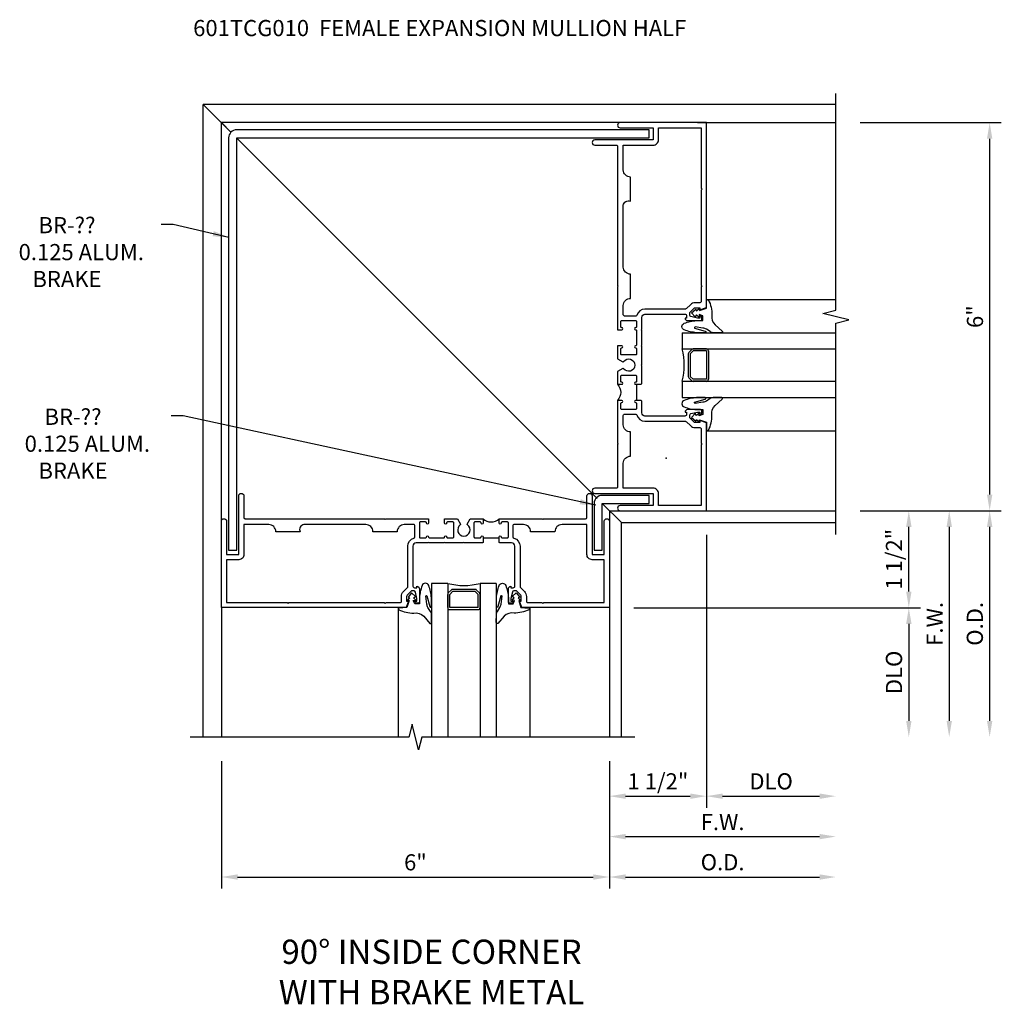
# Model space of a CAD drawing. Units: inches. Extents: x 0 to 110, y 0 to 70.
# Drawn here: x 38 to 53, y 44 to 59 of the extents above; entities that cross this region are included whole.
import ezdxf

# ---------------------------------------------------------------- set-up
doc = ezdxf.new("R2010")
doc.units = ezdxf.units.IN
doc.header["$MEASUREMENT"] = 0
doc.layers.get('0').update_dxf_attribs({"color": 4})
doc.layers.add('DIME', color=2, linetype='Continuous')
doc.layers.add('TEXT', color=3, linetype='Continuous')
doc.layers.add('INSERTION_PT', color=1, linetype='Continuous', plot=False)
doc.styles.get("Standard").update_dxf_attribs({"font": 'arial.ttf'})
doc.dimstyles.new('EXT_ON-OFF', dxfattribs={"dimscale": 2, "dimtxt": 0.125, "dimasz": 0.125, "dimexe": 0.09, "dimexo": 0.1875, "dimgap": 0.05, "dimtad": 3, "dimdec": 5, "dimzin": 3, "dimdsep": 46, "dimlunit": 5, "dimtxsty": 'Standard', "dimcen": 0, "dimse2": 1, "dimazin": 0, "dimtfac": 1, "dimtdec": 5, "dimtofl": 0, "dimtmove": 0, "dimatfit": 0, "dimfxl": 1, "dimfrac": 2, "dimtolj": 1, "dimtzin": 3, "dimarcsym": 0})
doc.dimstyles.new('EXT_ON-ON', dxfattribs={"dimscale": 2, "dimtxt": 0.125, "dimasz": 0.125, "dimexe": 0.09, "dimexo": 0.1875, "dimgap": 0.05, "dimtad": 3, "dimdec": 5, "dimzin": 3, "dimdsep": 46, "dimlunit": 5, "dimtxsty": 'Standard', "dimcen": 0, "dimazin": 0, "dimtfac": 1, "dimtdec": 5, "dimtofl": 0, "dimtmove": 0, "dimatfit": 0, "dimfxl": 1, "dimfrac": 2, "dimtolj": 1, "dimtzin": 3, "dimarcsym": 0})
doc.dimstyles.get("Standard").update_dxf_attribs({"dimtxt": 0.25, "dimasz": 0.25, "dimexe": 0.125, "dimexo": 0.125, "dimgap": 0.094, "dimtad": 1, "dimdec": 4, "dimzin": 0, "dimdsep": 46, "dimlunit": 4, "dimtxsty": 'Standard', "dimcen": -0.0625, "dimclrd": 256, "dimclre": 256, "dimclrt": 256, "dimazin": 2, "dimtfac": 1, "dimtdec": 4, "dimtofl": 0, "dimtmove": 0, "dimatfit": 0, "dimfxl": 1, "dimfrac": 2, "dimtolj": 1, "dimtzin": 3, "dimlwd": -1, "dimlwe": -1, "dimarcsym": 0})

# ---------------------------------------------------------------- blocks, each defined once
blk = doc.blocks.new('*D14')
at = {"layer": 'DIME', "color": 0, "lineweight": -2, "transparency": 16777216}
for p, q in [((41.347, 47.622), (41.347, 45.653)), ((47.347, 47.622), (47.347, 45.653)), ((41.597, 45.833), (47.097, 45.833))]:
    blk.add_line(p, q, dxfattribs=at)
at = {"layer": 'DIME', "color": 0, "transparency": 16777216}
for points in [[(41.597, 45.874), (41.597, 45.791), (41.347, 45.833)], [(47.097, 45.874), (47.097, 45.791), (47.347, 45.833)]]:
    blk.add_solid(points, dxfattribs=at)
at = {"layer": 'DIME', "color": 0, "transparency": 16777216, "insert": (44.347, 46.06), "char_height": 0.25, "attachment_point": 5}
blk.add_mtext('\\A1;6"', dxfattribs=at)
blk = doc.blocks.new('*D15')
at = {"layer": 'DIME', "color": 0, "lineweight": -2, "transparency": 16777216}
for p, q in [((48.847, 51.122), (48.847, 46.903)), ((49.097, 47.083), (50.597, 47.083))]:
    blk.add_line(p, q, dxfattribs=at)
at = {"layer": 'DIME', "color": 0, "transparency": 16777216}
for points in [[(49.097, 47.124), (49.097, 47.041), (48.847, 47.083)], [(50.597, 47.124), (50.597, 47.041), (50.847, 47.083)]]:
    blk.add_solid(points, dxfattribs=at)
at = {"layer": 'DIME', "color": 0, "transparency": 16777216, "insert": (49.847, 47.312), "char_height": 0.25, "attachment_point": 5}
blk.add_mtext('\\A1;DLO', dxfattribs=at)
blk = doc.blocks.new('*D16')
at = {"layer": 'DIME', "color": 0, "lineweight": -2, "transparency": 16777216}
for p, q in [((47.347, 47.622), (47.347, 46.278)), ((47.597, 46.458), (50.597, 46.458))]:
    blk.add_line(p, q, dxfattribs=at)
at = {"layer": 'DIME', "color": 0, "transparency": 16777216}
for points in [[(47.597, 46.499), (47.597, 46.416), (47.347, 46.458)], [(50.597, 46.499), (50.597, 46.416), (50.847, 46.458)]]:
    blk.add_solid(points, dxfattribs=at)
at = {"layer": 'DIME', "color": 0, "transparency": 16777216, "insert": (49.097, 46.683), "char_height": 0.25, "attachment_point": 5}
blk.add_mtext('\\A1;F.W.', dxfattribs=at)
blk = doc.blocks.new('*D17')
at = {"layer": 'DIME', "color": 0, "lineweight": -2, "transparency": 16777216}
for p, q in [((47.347, 47.622), (47.347, 45.653)), ((47.597, 45.833), (50.597, 45.833))]:
    blk.add_line(p, q, dxfattribs=at)
at = {"layer": 'DIME', "color": 0, "transparency": 16777216}
for points in [[(47.597, 45.874), (47.597, 45.791), (47.347, 45.833)], [(50.597, 45.874), (50.597, 45.791), (50.847, 45.833)]]:
    blk.add_solid(points, dxfattribs=at)
at = {"layer": 'DIME', "color": 0, "transparency": 16777216, "insert": (49.097, 46.062), "char_height": 0.25, "attachment_point": 5}
blk.add_mtext('\\A1;O.D.', dxfattribs=at)
blk = doc.blocks.new('*D18')
at = {"layer": 'DIME', "color": 0, "lineweight": -2, "transparency": 16777216}
for p, q in [((51.222, 51.497), (53.406, 51.497)), ((53.226, 51.247), (53.226, 48.247))]:
    blk.add_line(p, q, dxfattribs=at)
at = {"layer": 'DIME', "color": 0, "transparency": 16777216}
for points in [[(53.185, 51.247), (53.268, 51.247), (53.226, 51.497)], [(53.185, 48.247), (53.268, 48.247), (53.226, 47.997)]]:
    blk.add_solid(points, dxfattribs=at)
at = {"layer": 'DIME', "color": 0, "transparency": 16777216, "insert": (52.997, 49.747), "char_height": 0.25, "attachment_point": 5, "rotation": 89.9991}
blk.add_mtext('\\A1;O.D.', dxfattribs=at)
blk = doc.blocks.new('*D19')
at = {"layer": 'DIME', "color": 0, "lineweight": -2, "transparency": 16777216}
for p, q in [((51.222, 51.497), (52.781, 51.497)), ((52.601, 51.247), (52.601, 48.247))]:
    blk.add_line(p, q, dxfattribs=at)
at = {"layer": 'DIME', "color": 0, "transparency": 16777216}
for points in [[(52.56, 51.247), (52.643, 51.247), (52.601, 51.497)], [(52.56, 48.247), (52.643, 48.247), (52.601, 47.997)]]:
    blk.add_solid(points, dxfattribs=at)
at = {"layer": 'DIME', "color": 0, "transparency": 16777216, "insert": (52.376, 49.747), "char_height": 0.25, "attachment_point": 5, "rotation": 89.9991}
blk.add_mtext('\\A1;F.W.', dxfattribs=at)
blk = doc.blocks.new('*D20')
at = {"layer": 'DIME', "color": 0, "lineweight": -2, "transparency": 16777216}
for p, q in [((51.222, 51.497), (52.156, 51.497)), ((51.976, 50.247), (51.976, 51.247)), ((47.722, 49.997), (52.156, 49.997))]:
    blk.add_line(p, q, dxfattribs=at)
at = {"layer": 'DIME', "color": 0, "transparency": 16777216}
for points in [[(51.935, 51.247), (52.018, 51.247), (51.976, 51.497)], [(51.935, 50.247), (52.018, 50.247), (51.976, 49.997)]]:
    blk.add_solid(points, dxfattribs=at)
at = {"layer": 'DIME', "color": 0, "transparency": 16777216, "insert": (51.747, 50.747), "char_height": 0.25, "attachment_point": 5, "rotation": 90}
blk.add_mtext('\\A1;1 1/2"', dxfattribs=at)
blk = doc.blocks.new('*D21')
at = {"layer": 'DIME', "color": 0, "lineweight": -2, "transparency": 16777216}
for p, q in [((47.722, 49.997), (52.156, 49.997)), ((51.976, 49.747), (51.976, 48.247))]:
    blk.add_line(p, q, dxfattribs=at)
at = {"layer": 'DIME', "color": 0, "transparency": 16777216}
for points in [[(51.935, 49.747), (52.018, 49.747), (51.976, 49.997)], [(51.935, 48.247), (52.018, 48.247), (51.976, 47.997)]]:
    blk.add_solid(points, dxfattribs=at)
at = {"layer": 'DIME', "color": 0, "transparency": 16777216, "insert": (51.747, 48.997), "char_height": 0.25, "attachment_point": 5, "rotation": 89.9991}
blk.add_mtext('\\A1;DLO', dxfattribs=at)
blk = doc.blocks.new('*D22')
at = {"layer": 'DIME', "color": 0, "lineweight": -2, "transparency": 16777216}
for p, q in [((48.847, 51.122), (48.847, 46.903)), ((47.347, 47.622), (47.347, 46.903)), ((47.597, 47.083), (48.597, 47.083))]:
    blk.add_line(p, q, dxfattribs=at)
at = {"layer": 'DIME', "color": 0, "transparency": 16777216}
for points in [[(47.597, 47.124), (47.597, 47.041), (47.347, 47.083)], [(48.597, 47.124), (48.597, 47.041), (48.847, 47.083)]]:
    blk.add_solid(points, dxfattribs=at)
at = {"layer": 'DIME', "color": 0, "transparency": 16777216, "insert": (48.097, 47.312), "char_height": 0.25, "attachment_point": 5}
blk.add_mtext('\\A1;1 1/2"', dxfattribs=at)
blk = doc.blocks.new('*D23')
at = {"layer": 'DIME', "color": 0, "lineweight": -2, "transparency": 16777216}
for p, q in [((51.222, 57.497), (53.406, 57.497)), ((53.226, 57.247), (53.226, 51.747)), ((51.222, 51.497), (53.406, 51.497))]:
    blk.add_line(p, q, dxfattribs=at)
at = {"layer": 'DIME', "color": 0, "transparency": 16777216}
for points in [[(53.185, 57.247), (53.268, 57.247), (53.226, 57.497)], [(53.185, 51.747), (53.268, 51.747), (53.226, 51.497)]]:
    blk.add_solid(points, dxfattribs=at)
at = {"layer": 'DIME', "color": 0, "transparency": 16777216, "insert": (52.999, 54.497), "char_height": 0.25, "attachment_point": 5, "rotation": 89.9991}
blk.add_mtext('\\A1;6"', dxfattribs=at)
blk = doc.blocks.new('B601TCG010')
blk.add_line((0.082, 0.204), (0.082, -0.046))
blk.add_line((0.082, 0.204), (0.082, -0.046))
for points in [[(-0.756, 1.25, 0.354119), (-0.74, 1.27), (-0.74, 1.312), (-0.806, 1.379, 0.198912), (-0.824, 1.386), (-0.896, 1.386), (-0.896, 1.357), (-0.998, 1.393), (-0.998, 4.25), (0.337, 4.25, -1), (0.337, 4.17), (-0.176, 4.17), (-0.176, 3.982), (0.729, 3.982, -1), (0.729, 3.902), (0.397, 3.902, 0.414214), (0.377, 3.882), (0.377, 1.73), (0.367, 1.72), (0.377, 1.71), (0.377, 1.048), (0.377, 1.048), (0.311, 1.048, -1), (0.311, 1.079), (0.312, 1.079, 0.414214), (0.327, 1.094), (0.327, 1.174, 0.414214), (0.312, 1.189), (0.097, 1.189, 0.414214), (0.082, 1.174), (0.082, 1.094, 0.414214), (0.097, 1.079), (0.097, 1.079, -1), (0.097, 1.048), (0.097, 1.048, 0.414214), (0.082, 1.033), (0.082, 0.813, 0.414214), (0.097, 0.798), (0.097, 0.798, -1), (0.097, 0.767), (0.097, 0.767, 0.414214), (0.082, 0.752), (0.082, 0.672, 0.414214), (0.097, 0.657), (0.312, 0.657, 0.414214), (0.327, 0.672), (0.327, 0.752, 0.414214), (0.312, 0.767), (0.311, 0.767, -1), (0.311, 0.798), (0.377, 0.798), (0.377, 0.6), (0.295, 0.553, -0.386545), (0.282, 0.556, 3.127286), (0.282, 0.445, -0.386545), (0.295, 0.448), (0.377, 0.401), (0.377, 0.204), (0.311, 0.204, -1), (0.311, 0.235), (0.312, 0.235, 0.414214), (0.327, 0.25), (0.327, 0.33, 0.414214), (0.312, 0.345), (0.097, 0.345, 0.414214), (0.082, 0.33), (0.082, 0.25, 0.414214), (0.097, 0.235), (0.097, 0.235, -1), (0.097, 0.204), (0.012, 0.204), (0.002, 0.214), (0.002, 0.491), (0.012, 0.501), (0.002, 0.511), (0.002, 0.788), (0.012, 0.798), (0.002, 0.808), (0.002, 1.038), (0.012, 1.048), (0.002, 1.058), (0.002, 1.238, 0.414214), (-0.048, 1.288), (-0.665, 1.288, 0.414214), (-0.69, 1.263), (-0.69, 1.226), (-0.668, 1.226, -0.414214), (-0.706, 1.188), (-0.908, 1.188, -0.414214), (-0.928, 1.208), (-0.928, 1.237, -0.414214), (-0.908, 1.257), (-0.896, 1.257), (-0.896, 1.228), (-0.858, 1.228)], [(-0.918, 1.486, 0.414214), (-0.898, 1.466), (-0.824, 1.466, -0.19902), (-0.75, 1.435), (-0.688, 1.374, 0.19902), (-0.674, 1.368), (-0.048, 1.368, -0.33622), (0.077, 1.273, 0.33622), (0.096, 1.259), (0.267, 1.259, 0.414214), (0.287, 1.279), (0.287, 1.422, 0.414214), (0.177, 1.532), (0.177, 1.907, 0.414214), (0.287, 2.017), (0.287, 2.973, 0.514259), (0.177, 3.033), (0.177, 3.408, 0.414214), (0.287, 3.518), (0.287, 3.902), (-0.176, 3.902, -0.414214), (-0.256, 3.982), (-0.256, 4.17), (-0.918, 4.17), (-0.918, 3.235), (-0.933, 3.22), (-0.918, 3.205), (-0.918, 1.734), (-0.933, 1.719), (-0.918, 1.704)], [(0.002, -0.056), (0.012, -0.046), (0.097, -0.046, -1), (0.097, -0.077), (0.097, -0.077, 0.414214), (0.082, -0.092), (0.082, -0.172, 0.414214), (0.097, -0.187), (0.312, -0.187, 0.414214), (0.327, -0.172), (0.327, -0.092, 0.414214), (0.312, -0.077), (0.311, -0.077, -1), (0.311, -0.046), (0.377, -0.046), (0.377, -0.709), (0.367, -0.719), (0.377, -0.729), (0.377, -1.382, 0.414214), (0.397, -1.402), (0.729, -1.402, -1), (0.729, -1.482), (-0.176, -1.482), (-0.176, -1.67), (0.337, -1.67, -1), (0.337, -1.75), (-0.998, -1.75), (-0.998, -0.393), (-0.896, -0.357), (-0.896, -0.386), (-0.824, -0.386, 0.198912), (-0.806, -0.379), (-0.74, -0.312), (-0.74, -0.27, 0.354119), (-0.756, -0.25), (-0.858, -0.228), (-0.896, -0.228), (-0.896, -0.257), (-0.908, -0.257, -0.414214), (-0.928, -0.237), (-0.928, -0.208, -0.414214), (-0.908, -0.188), (-0.706, -0.188, -0.414214), (-0.668, -0.226), (-0.69, -0.226), (-0.69, -0.263, 0.414214), (-0.665, -0.288), (-0.048, -0.288, 0.414214), (0.002, -0.238)], [(-0.256, -1.482, -0.414214), (-0.176, -1.402), (0.287, -1.402), (0.287, -1.017, 0.414214), (0.177, -0.907), (0.177, -0.532, 0.414214), (0.287, -0.422), (0.287, -0.277, 0.414214), (0.267, -0.257), (0.096, -0.257, 0.338156), (0.077, -0.272, -0.338156), (-0.048, -0.368), (-0.674, -0.368, 0.19902), (-0.688, -0.374), (-0.75, -0.435, -0.19902), (-0.824, -0.466), (-0.898, -0.466, 0.414214), (-0.918, -0.486), (-0.918, -0.704), (-0.933, -0.719), (-0.918, -0.734), (-0.918, -1.67), (-0.256, -1.67)]]:
    blk.add_lwpolyline(points, format="xyb", close=True)
blk.add_arc((0.508, 0.079), 0.181, 136.3972, 223.6028)
blk.add_arc((0.508, 0.079), 0.181, 136.3972, 223.6028)
blk = doc.blocks.new('B027074-M')
blk.add_lwpolyline([(0.062, 0.144), (0.035, 0.149), (0.069, 0.257), (0.13, 0.261), (0.205, 0.259), (0.195, 0.29, 0.12571), (-0.037, 0.341, -0.226084), (-0.19, 0.391), (-0.286, 0.502, 0.644976), (-0.312, 0.49), (-0.31, 0.361, 0.151869), (-0.294, 0.316), (-0.255, 0.257, -0.029345), (-0.238, 0.205), (-0.221, 0.083, -0.653812), (-0.241, 0.076), (-0.285, 0.241, 0.888636), (-0.31, 0.239), (-0.31, 0.105, 0.064205), (-0.268, -0.084, 0.689636), (-0.165, -0.084, 0.070356), (-0.124, 0.105), (-0.124, 0.201), (-0.051, 0.201), (-0.029, 0.147), (-0.068, 0.142), (-0.034, 0.106), (-0.065, 0.084), (-0.004, 0.03), (0.052, 0.096), (0.027, 0.106)], format="xyb", close=True)
blk = doc.blocks.new('gt100')
for p, q in [((0.258, 0.226), (2.258, 0.226)), ((-0.117, -0.291), (2.258, -0.291)), ((-0.117, -0.291), (-0.117, -0.541)), ((-0.117, -0.541), (2.258, -0.541)), ((0.031, -0.55), (-0.014, -0.594)), ((0.053, -0.572), (0.008, -0.616)), ((0.258, -0.541), (0.053, -0.541)), ((0.258, -0.572), (0.053, -0.572)), ((0.258, -0.572), (0.258, -1.01)), ((0.29, -0.572), (0.29, -1.01)), ((-0.023, -0.616), (-0.023, -0.966)), ((0.008, -0.616), (0.008, -0.966)), ((-0.117, -1.041), (2.258, -1.041)), ((-0.117, -1.041), (-0.117, -1.291)), ((0.031, -1.032), (-0.014, -0.988)), ((0.053, -1.01), (0.008, -0.966)), ((0.258, -1.01), (0.053, -1.01)), ((0.258, -1.041), (0.053, -1.041)), ((-0.117, -1.291), (2.258, -1.291)), ((0.258, -1.808), (2.258, -1.808))]:
    blk.add_line(p, q)
for centre, radius, start, end in [((-1.101, -0.791), 1.016, 345.75, 14.25), ((0.008, -0.616), 0.0312, 135, 180), ((0.053, -0.572), 0.0312, 90, 135), ((0.258, -0.572), 0.0312, 0, 90), ((0.008, -0.966), 0.0312, 180, 225), ((0.053, -1.01), 0.0312, 225, 270), ((0.258, -1.01), 0.0312, 270, 0)]:
    blk.add_arc(centre, radius, start, end)
at = {"xscale": -1, "rotation": 270}
blk.add_blockref('B027074-M', (0, 0.021), dxfattribs=at)
at = {"rotation": 270}
blk.add_blockref('B027074-M', (0, -1.603), dxfattribs=at)

msp = doc.modelspace()

# ---------------------------------------------------------------- linework, layer by layer
for p, q in [((50.847135, 57.7784), (41.066136, 57.7784)), ((41.066136, 47.997396), (41.066136, 57.7784)), ((41.066136, 57.778351), (41.495414, 57.349074)), ((47.512135, 57.497307), (41.347136, 57.497396)), ((41.347136, 51.332396), (41.347136, 57.497351)), ((41.347136, 57.497351), (41.495414, 57.349074)), ((48.707181, 57.497396), (50.847135, 57.497396)), ((41.584038, 57.257049), (47.157109, 51.687266)), ((47.235661, 51.60876), (47.531289, 51.313307)), ((47.347136, 51.497351), (47.347136, 47.997396)), ((47.347181, 51.497307), (50.847135, 51.497307)), ((47.531136, 51.313307), (47.531136, 47.997396)), ((47.531136, 51.313307), (50.847135, 51.313307)), ((41.347047, 50.012396), (41.347047, 47.997396))]:
    msp.add_line(p, q)
for points in [[(50.847135, 51.130008), (50.847135, 54.396056), (51.047115, 54.446076), (50.647135, 54.546056), (50.847135, 54.596056), (50.847135, 57.949567)], [(47.738207, 47.997396), (44.44721, 47.997396), (44.39719, 47.797416), (44.29721, 48.197396), (44.24721, 47.997396), (40.862038, 47.997396)]]:
    msp.add_lwpolyline(points)
for points in [[(41.459038, 57.260921), (41.459038, 50.885917), (41.584038, 50.885917), (41.584038, 57.260921), (47.959042, 57.260921), (47.959062, 57.385921), (41.584038, 57.385921, 0.414213562)], [(47.235661, 51.609228), (47.959161, 51.609228), (47.959161, 51.734228), (47.235661, 51.734228, 0.414213562), (47.110661, 51.609228), (47.110661, 50.885728), (47.235661, 50.885728)]]:
    msp.add_lwpolyline(points, format="xyb", close=True)
at = {"layer": 'INSERTION_PT'}
msp.add_point((48.222181, 52.309307), dxfattribs=at)

# ---------------------------------------------------------------- block references
at = {"xscale": -1}
msp.add_blockref('B601TCG010', (47.848924, 53.247302), dxfattribs=at)
msp.add_blockref('gt100', (48.588635, 54.538282))
for name, p, rotation in [('B601TCG010', (45.597141, 50.995608), 90.00000000000001), ('gt100', (45.888111, 50.255896), 270)]:
    msp.add_blockref(name, p, dxfattribs=dict(rotation=rotation))

# ---------------------------------------------------------------- texts
at = {"layer": 'TEXT'}
for s, insert, char_height, width, attachment_point in [('601TCG010  FEMALE EXPANSION MULLION HALF', (40.910508, 59.084353), 0.25, 9.47894989, 1), ('\\pi0.93989; BR-??\\P\\pi0.01577;0.125 ALUM.   \\P\\pi0.86963;BRAKE', (38.207463, 56.037164), 0.25, 2.0092934, 1), ('\\pi1.19861; BR-??\\P\\pi0.27449;0.125 ALUM.   \\P\\pi1.12835;BRAKE', (38.236487, 53.07451), 0.25, 2.26801258, 1), ('\\P90%%D INSIDE CORNER\\PWITH BRAKE METAL', (44.595741, 45.4897), 0.375, 6.5, 2)]:
    msp.add_mtext(s, dxfattribs=dict(at, insert=insert, char_height=char_height, width=width, attachment_point=attachment_point))

# ---------------------------------------------------------------- dimensions: what is measured, and where the dimension line sits
at = {"layer": 'DIME'}
for base, p1, angle, picture, middle in [((53.226282, 51.497268), (50.847135, 57.497396), 89.9990712, '*D23', (52.998687, 54.497316)), ((51.976293, 51.497307), (47.347139, 49.997396), 90, '*D20', (51.74703, 50.747351))]:
    dim = msp.add_linear_dim(base=base, p1=p1, p2=(50.847135, 51.497307), angle=angle, dimstyle='EXT_ON-ON', override={"dimpost": '"'}, dxfattribs=at)
    dim.commit()
    dim.dimension.update_dxf_attribs({"geometry": picture, "text_midpoint": middle})
for base, p1, text, picture, middle in [((53.226265, 47.997301), (50.847135, 51.497307), 'O.D.', '*D18', (52.996945, 49.747288)), ((52.601265, 47.997311), (50.847135, 51.497307), 'F.W.', '*D19', (52.376293, 49.747298)), ((51.976258, 47.997321), (47.347139, 49.997396), 'DLO', '*D21', (51.746926, 48.997325))]:
    dim = msp.add_linear_dim(base=base, p1=p1, p2=(47.347136, 47.997396), angle=89.9990712, text=text, dimstyle='EXT_ON-OFF', override={"dimpost": '"'}, dxfattribs=at)
    dim.commit()
    dim.dimension.update_dxf_attribs({"geometry": picture, "text_midpoint": middle})
for base, p1, p2, picture, middle in [((48.847135, 47.082721), (47.347136, 47.997396), (48.847135, 51.497307), '*D22', (48.097136, 47.311984)), ((47.347136, 45.832721), (41.347047, 47.997396), (47.347136, 47.997396), '*D14', (44.347092, 46.060364))]:
    dim = msp.add_linear_dim(base=base, p1=p1, p2=p2, dimstyle='EXT_ON-ON', override={"dimpost": '"'}, dxfattribs=at)
    dim.commit()
    dim.dimension.update_dxf_attribs({"geometry": picture, "text_midpoint": middle})
for base, p1, p2, text, picture, middle in [((50.847135, 47.082721), (48.847135, 51.497307), (50.847135, 51.130008), 'DLO', '*D15', (49.847135, 47.312069)), ((50.847135, 46.457721), (47.347136, 47.997396), (50.847135, 51.131185), 'F.W.', '*D16', (49.097136, 46.682721)), ((50.847135, 45.832721), (47.347136, 47.997396), (50.847135, 51.131185), 'O.D.', '*D17', (49.097136, 46.062069))]:
    dim = msp.add_linear_dim(base=base, p1=p1, p2=p2, text=text, dimstyle='EXT_ON-OFF', override={"dimpost": '"'}, dxfattribs=at)
    dim.commit()
    dim.dimension.update_dxf_attribs({"geometry": picture, "text_midpoint": middle})

# ---------------------------------------------------------------- leaders
at = {"layer": 'TEXT'}
for points in [[(41.464445, 55.722955), (40.601138, 55.924047), (40.413638, 55.924047)], [(47.138704, 51.581983), (40.756803, 52.961393), (40.569303, 52.961393)]]:
    msp.add_leader(points, dimstyle='Standard', dxfattribs=at)

doc.saveas('drawing.dxf')
